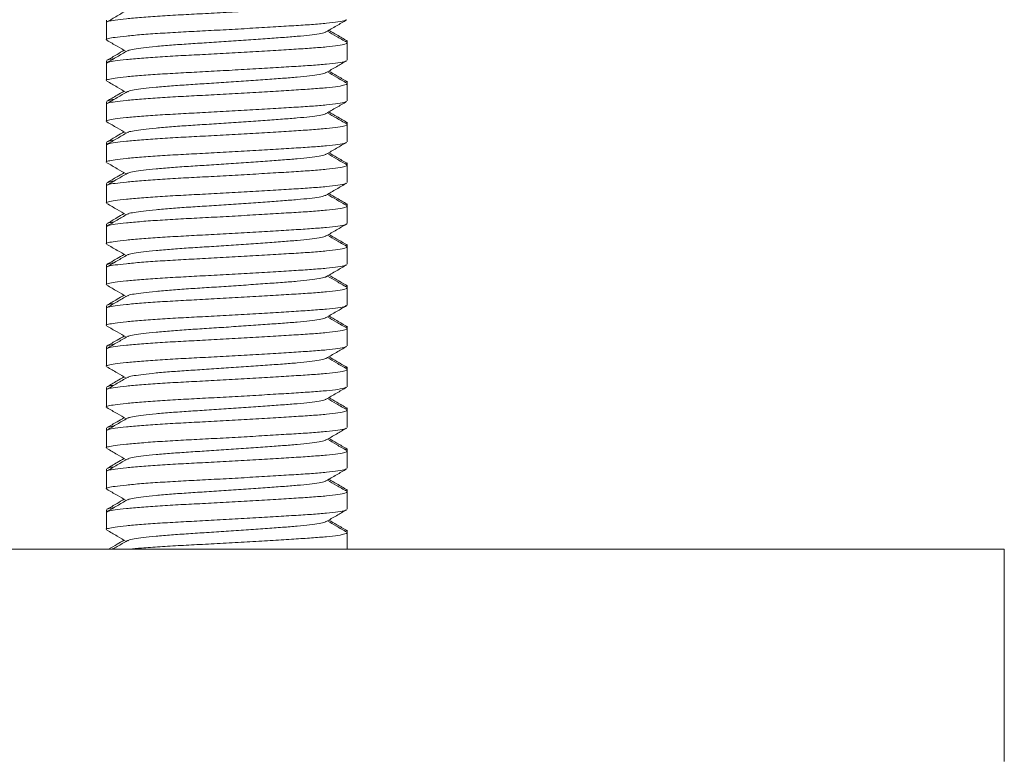
# Model space of a CAD drawing. Units: millimetres. Extents: x -235 to 531, y -487 to 723.
# Drawn here: x -48 to -24, y 62 to 80 of the extents above; entities that cross this region are included whole.
import ezdxf

# ---------------------------------------------------------------- set-up
doc = ezdxf.new("R2010")
doc.units = ezdxf.units.MM

msp = doc.modelspace()

# ---------------------------------------------------------------- linework, layer by layer
at = {"color": 7, "linetype": 'Continuous', "lineweight": 18}
for p, q in [((-45.685, 80.343), (-45.685, 80.285)), ((-45.685, 80.285), (-45.685, 79.862)), ((-39.831, 79.819), (-39.8, 79.835)), ((-39.785, 79.785), (-39.785, 79.843)), ((-39.785, 79.362), (-39.785, 79.785)), ((-45.685, 79.343), (-45.685, 79.285)), ((-45.685, 79.285), (-45.685, 78.862)), ((-39.831, 78.819), (-39.8, 78.835)), ((-39.785, 78.785), (-39.785, 78.843)), ((-39.785, 78.362), (-39.785, 78.785)), ((-45.685, 78.343), (-45.685, 78.285)), ((-45.685, 78.285), (-45.685, 77.862)), ((-39.831, 77.819), (-39.8, 77.835)), ((-39.785, 77.785), (-39.785, 77.843)), ((-39.785, 77.362), (-39.785, 77.785)), ((-45.685, 77.343), (-45.685, 77.285)), ((-45.685, 77.285), (-45.685, 76.862)), ((-39.831, 76.819), (-39.8, 76.835)), ((-39.785, 76.785), (-39.785, 76.843)), ((-39.785, 76.362), (-39.785, 76.785)), ((-45.685, 76.343), (-45.685, 76.285)), ((-45.685, 76.285), (-45.685, 75.862)), ((-39.831, 75.819), (-39.8, 75.835)), ((-39.785, 75.785), (-39.785, 75.843)), ((-39.785, 75.362), (-39.785, 75.785)), ((-45.685, 75.343), (-45.685, 75.285)), ((-45.685, 75.285), (-45.685, 74.862)), ((-39.831, 74.819), (-39.8, 74.835)), ((-39.785, 74.785), (-39.785, 74.843)), ((-39.785, 74.362), (-39.785, 74.785)), ((-45.685, 74.343), (-45.685, 74.285)), ((-45.685, 74.285), (-45.685, 73.862)), ((-39.831, 73.819), (-39.8, 73.835)), ((-39.785, 73.785), (-39.785, 73.843)), ((-39.785, 73.362), (-39.785, 73.785)), ((-45.685, 73.343), (-45.685, 73.285)), ((-45.685, 73.285), (-45.685, 72.862)), ((-39.831, 72.819), (-39.8, 72.835)), ((-39.785, 72.785), (-39.785, 72.843)), ((-39.785, 72.362), (-39.785, 72.785)), ((-45.685, 72.343), (-45.685, 72.285)), ((-45.685, 72.285), (-45.685, 71.862)), ((-39.831, 71.819), (-39.8, 71.835)), ((-39.785, 71.785), (-39.785, 71.843)), ((-39.785, 71.362), (-39.785, 71.785)), ((-45.685, 71.343), (-45.685, 71.285)), ((-45.685, 71.285), (-45.685, 70.862)), ((-39.831, 70.819), (-39.8, 70.835)), ((-39.785, 70.785), (-39.785, 70.843)), ((-39.785, 70.362), (-39.785, 70.785)), ((-45.685, 70.343), (-45.685, 70.285)), ((-45.685, 70.285), (-45.685, 69.862)), ((-39.831, 69.819), (-39.8, 69.835)), ((-39.785, 69.785), (-39.785, 69.843)), ((-39.785, 69.362), (-39.785, 69.785)), ((-45.685, 69.343), (-45.685, 69.285)), ((-45.685, 69.285), (-45.685, 68.862)), ((-39.831, 68.819), (-39.8, 68.835)), ((-39.785, 68.785), (-39.785, 68.843)), ((-39.785, 68.362), (-39.785, 68.785)), ((-45.685, 68.343), (-45.685, 68.285)), ((-45.685, 68.285), (-45.685, 67.862)), ((-39.831, 67.819), (-39.8, 67.835)), ((-39.785, 67.785), (-39.785, 67.843)), ((-39.785, 67.382), (-39.785, 67.785)), ((-63.238, 67.382), (-23.685, 67.382)), ((-45.593, 67.382), (-45.497, 67.4)), ((-23.685, 62.182), (-23.685, 67.382))]:
    msp.add_line(p, q, dxfattribs=at)
for points, knots in [([(-45.171, 80.59), (-45.255, 80.541), (-45.422, 80.444), (-45.59, 80.347), (-45.673, 80.298)], [0, 0, 0, 0, 0.499839, 1, 1, 1, 1]), ([(-45.66, 80.298), (-45.653, 80.303), (-45.633, 80.319), (-45.48, 80.343), (-45.212, 80.375), (-44.838, 80.409), (-44.384, 80.441), (-43.875, 80.472), (-43.327, 80.499), (-42.751, 80.531), (-42.163, 80.564), (-41.599, 80.597), (-41.088, 80.629), (-40.644, 80.656), (-40.275, 80.687), (-39.997, 80.72), (-39.818, 80.753), (-39.796, 80.774), (-39.785, 80.785)], [0, 0, 0, 0, 0.034553, 0.097344, 0.162216, 0.227961, 0.293266, 0.356873, 0.419081, 0.483385, 0.548982, 0.614579, 0.678883, 0.741091, 0.804698, 0.870003, 0.935748, 1, 1, 1, 1]), ([(-39.811, 80.347), (-39.818, 80.342), (-39.838, 80.325), (-39.999, 80.297), (-40.274, 80.264), (-40.644, 80.234), (-41.088, 80.206), (-41.599, 80.175), (-42.163, 80.141), (-42.751, 80.108), (-43.327, 80.077), (-43.875, 80.049), (-44.384, 80.019), (-44.838, 79.986), (-45.211, 79.953), (-45.486, 79.92), (-45.639, 79.891), (-45.703, 79.873), (-45.684, 79.862), (-45.684, 79.862)], [0, 0, 0, 0, 0.0345719, 0.1003724, 0.1657337, 0.229395, 0.2916554, 0.3560142, 0.4216676, 0.4873211, 0.5516799, 0.6139402, 0.6776016, 0.7429628, 0.8087634, 0.8736912, 0.9365353, 0.9993794, 1, 1, 1, 1]), ([(-40.299, 80.056), (-40.216, 80.104), (-40.048, 80.202), (-39.88, 80.299), (-39.797, 80.348)], [0, 0, 0, 0, 0.499812, 1, 1, 1, 1]), ([(-45.16, 79.589), (-45.155, 79.594), (-45.138, 79.608), (-45.014, 79.632), (-44.793, 79.664), (-44.481, 79.697), (-44.104, 79.73), (-43.682, 79.76), (-43.227, 79.788), (-42.748, 79.82), (-42.26, 79.853), (-41.791, 79.886), (-41.367, 79.917), (-40.998, 79.945), (-40.691, 79.976), (-40.463, 80.008), (-40.333, 80.036), (-40.316, 80.051), (-40.311, 80.056)], [0, 0, 0, 0, 0.030253, 0.095757, 0.163438, 0.232032, 0.300167, 0.366525, 0.431419, 0.498505, 0.566945, 0.635385, 0.702472, 0.767366, 0.833724, 0.901859, 0.970452, 1, 1, 1, 1]), ([(-39.798, 79.8), (-39.882, 79.848), (-40.039, 79.939), (-40.196, 80.03), (-40.27, 80.073)], [0, 0, 0, 0, 0.532161, 1, 1, 1, 1]), ([(-39.789, 79.835), (-39.872, 79.883), (-40.021, 79.969), (-40.169, 80.056), (-40.234, 80.094)], [0, 0, 0, 0, 0.559822, 1, 1, 1, 1]), ([(-45.673, 79.848), (-45.589, 79.799), (-45.431, 79.708), (-45.273, 79.616), (-45.2, 79.573)], [0, 0, 0, 0, 0.531687, 1, 1, 1, 1]), ([(-45.66, 79.298), (-45.653, 79.303), (-45.633, 79.319), (-45.48, 79.343), (-45.212, 79.375), (-44.838, 79.409), (-44.384, 79.441), (-43.875, 79.472), (-43.327, 79.499), (-42.751, 79.531), (-42.163, 79.564), (-41.599, 79.597), (-41.088, 79.629), (-40.644, 79.656), (-40.275, 79.687), (-39.997, 79.72), (-39.818, 79.753), (-39.796, 79.774), (-39.785, 79.785)], [0, 0, 0, 0, 0.034553, 0.097344, 0.162216, 0.227961, 0.293266, 0.356873, 0.419081, 0.483385, 0.548982, 0.614579, 0.678883, 0.741091, 0.804698, 0.870003, 0.935748, 1, 1, 1, 1]), ([(-45.251, 79.603), (-45.308, 79.57), (-45.448, 79.488), (-45.589, 79.406), (-45.673, 79.358)], [0, 0, 0, 0, 0.4053211, 1, 1, 1, 1]), ([(-45.171, 79.59), (-45.255, 79.541), (-45.422, 79.444), (-45.59, 79.347), (-45.673, 79.298)], [0, 0, 0, 0, 0.499839, 1, 1, 1, 1]), ([(-45.658, 79.358), (-45.653, 79.364), (-45.638, 79.378), (-45.549, 79.392), (-45.497, 79.4)], [0, 0, 0, 0, 0.4117254, 1, 1, 1, 1]), ([(-39.811, 79.347), (-39.818, 79.342), (-39.838, 79.325), (-39.999, 79.297), (-40.274, 79.264), (-40.644, 79.234), (-41.088, 79.206), (-41.599, 79.175), (-42.163, 79.141), (-42.751, 79.108), (-43.327, 79.077), (-43.875, 79.049), (-44.384, 79.019), (-44.838, 78.986), (-45.211, 78.953), (-45.486, 78.92), (-45.639, 78.891), (-45.703, 78.873), (-45.684, 78.862), (-45.684, 78.862)], [0, 0, 0, 0, 0.0345719, 0.1003724, 0.1657337, 0.229395, 0.2916554, 0.3560142, 0.4216676, 0.4873211, 0.5516799, 0.6139402, 0.6776016, 0.7429628, 0.8087634, 0.8736912, 0.9365353, 0.9993794, 1, 1, 1, 1]), ([(-40.299, 79.056), (-40.216, 79.104), (-40.048, 79.202), (-39.88, 79.299), (-39.797, 79.348)], [0, 0, 0, 0, 0.499812, 1, 1, 1, 1]), ([(-45.16, 78.589), (-45.155, 78.594), (-45.138, 78.608), (-45.014, 78.632), (-44.793, 78.664), (-44.481, 78.697), (-44.104, 78.73), (-43.682, 78.76), (-43.227, 78.788), (-42.748, 78.82), (-42.26, 78.853), (-41.791, 78.886), (-41.367, 78.917), (-40.998, 78.945), (-40.691, 78.976), (-40.463, 79.008), (-40.333, 79.036), (-40.316, 79.051), (-40.311, 79.056)], [0, 0, 0, 0, 0.030253, 0.095757, 0.163438, 0.232032, 0.300167, 0.366525, 0.431419, 0.498505, 0.566945, 0.635385, 0.702472, 0.767366, 0.833724, 0.901859, 0.970452, 1, 1, 1, 1]), ([(-39.798, 78.8), (-39.882, 78.848), (-40.039, 78.939), (-40.196, 79.03), (-40.27, 79.073)], [0, 0, 0, 0, 0.532161, 1, 1, 1, 1]), ([(-39.789, 78.835), (-39.872, 78.883), (-40.021, 78.969), (-40.169, 79.056), (-40.234, 79.094)], [0, 0, 0, 0, 0.559822, 1, 1, 1, 1]), ([(-45.673, 78.848), (-45.589, 78.799), (-45.431, 78.708), (-45.273, 78.616), (-45.2, 78.573)], [0, 0, 0, 0, 0.531687, 1, 1, 1, 1]), ([(-45.66, 78.298), (-45.653, 78.303), (-45.633, 78.319), (-45.48, 78.343), (-45.212, 78.375), (-44.838, 78.409), (-44.384, 78.441), (-43.875, 78.472), (-43.327, 78.499), (-42.751, 78.531), (-42.163, 78.564), (-41.599, 78.597), (-41.088, 78.629), (-40.644, 78.656), (-40.275, 78.687), (-39.997, 78.72), (-39.818, 78.753), (-39.796, 78.774), (-39.785, 78.785)], [0, 0, 0, 0, 0.034553, 0.097344, 0.162216, 0.227961, 0.293266, 0.356873, 0.419081, 0.483385, 0.548982, 0.614579, 0.678883, 0.741091, 0.804698, 0.870003, 0.935748, 1, 1, 1, 1]), ([(-45.251, 78.603), (-45.308, 78.57), (-45.448, 78.488), (-45.589, 78.406), (-45.673, 78.358)], [0, 0, 0, 0, 0.405321, 1, 1, 1, 1]), ([(-45.171, 78.59), (-45.255, 78.541), (-45.422, 78.444), (-45.59, 78.347), (-45.673, 78.298)], [0, 0, 0, 0, 0.499839, 1, 1, 1, 1]), ([(-39.811, 78.347), (-39.818, 78.342), (-39.838, 78.325), (-39.999, 78.297), (-40.274, 78.264), (-40.644, 78.234), (-41.088, 78.206), (-41.599, 78.175), (-42.163, 78.141), (-42.751, 78.108), (-43.327, 78.077), (-43.875, 78.049), (-44.384, 78.019), (-44.838, 77.986), (-45.211, 77.953), (-45.486, 77.92), (-45.639, 77.891), (-45.703, 77.873), (-45.684, 77.862), (-45.684, 77.862)], [0, 0, 0, 0, 0.034572, 0.100372, 0.165734, 0.229395, 0.291655, 0.356014, 0.421668, 0.487321, 0.55168, 0.61394, 0.677602, 0.742963, 0.808763, 0.873691, 0.936535, 0.999379, 1, 1, 1, 1]), ([(-45.658, 78.358), (-45.653, 78.364), (-45.638, 78.378), (-45.549, 78.392), (-45.497, 78.4)], [0, 0, 0, 0, 0.411725, 1, 1, 1, 1]), ([(-40.299, 78.056), (-40.216, 78.104), (-40.048, 78.202), (-39.88, 78.299), (-39.797, 78.348)], [0, 0, 0, 0, 0.499812, 1, 1, 1, 1]), ([(-45.16, 77.589), (-45.155, 77.594), (-45.138, 77.608), (-45.014, 77.632), (-44.793, 77.664), (-44.481, 77.697), (-44.104, 77.73), (-43.682, 77.76), (-43.227, 77.788), (-42.748, 77.82), (-42.26, 77.853), (-41.791, 77.886), (-41.367, 77.917), (-40.998, 77.945), (-40.691, 77.976), (-40.463, 78.008), (-40.333, 78.036), (-40.316, 78.051), (-40.311, 78.056)], [0, 0, 0, 0, 0.030253, 0.095757, 0.163438, 0.232032, 0.300167, 0.366525, 0.431419, 0.498505, 0.566945, 0.635385, 0.702472, 0.767366, 0.833724, 0.901859, 0.970452, 1, 1, 1, 1]), ([(-39.798, 77.8), (-39.882, 77.848), (-40.039, 77.939), (-40.196, 78.03), (-40.27, 78.073)], [0, 0, 0, 0, 0.532161, 1, 1, 1, 1]), ([(-39.789, 77.835), (-39.872, 77.883), (-40.021, 77.969), (-40.169, 78.056), (-40.234, 78.094)], [0, 0, 0, 0, 0.559822, 1, 1, 1, 1]), ([(-45.673, 77.848), (-45.589, 77.799), (-45.431, 77.708), (-45.273, 77.616), (-45.2, 77.573)], [0, 0, 0, 0, 0.531687, 1, 1, 1, 1]), ([(-45.66, 77.298), (-45.653, 77.303), (-45.633, 77.319), (-45.48, 77.343), (-45.212, 77.375), (-44.838, 77.409), (-44.384, 77.441), (-43.875, 77.472), (-43.327, 77.499), (-42.751, 77.531), (-42.163, 77.564), (-41.599, 77.597), (-41.088, 77.629), (-40.644, 77.656), (-40.275, 77.687), (-39.997, 77.72), (-39.818, 77.753), (-39.796, 77.774), (-39.785, 77.785)], [0, 0, 0, 0, 0.034553, 0.097344, 0.162216, 0.227961, 0.293266, 0.356873, 0.419081, 0.483385, 0.548982, 0.614579, 0.678883, 0.741091, 0.804698, 0.870003, 0.935748, 1, 1, 1, 1]), ([(-45.251, 77.603), (-45.308, 77.57), (-45.448, 77.488), (-45.589, 77.406), (-45.673, 77.358)], [0, 0, 0, 0, 0.4053211, 1, 1, 1, 1]), ([(-45.171, 77.59), (-45.255, 77.541), (-45.422, 77.444), (-45.59, 77.347), (-45.673, 77.298)], [0, 0, 0, 0, 0.499839, 1, 1, 1, 1]), ([(-39.811, 77.347), (-39.818, 77.342), (-39.838, 77.325), (-39.999, 77.297), (-40.274, 77.264), (-40.644, 77.234), (-41.088, 77.206), (-41.599, 77.175), (-42.163, 77.141), (-42.751, 77.108), (-43.327, 77.077), (-43.875, 77.049), (-44.384, 77.019), (-44.838, 76.986), (-45.211, 76.953), (-45.486, 76.92), (-45.639, 76.891), (-45.703, 76.873), (-45.684, 76.862), (-45.684, 76.862)], [0, 0, 0, 0, 0.034572, 0.100372, 0.165734, 0.229395, 0.291655, 0.356014, 0.421668, 0.487321, 0.55168, 0.61394, 0.677602, 0.742963, 0.808763, 0.873691, 0.936535, 0.999379, 1, 1, 1, 1]), ([(-45.658, 77.358), (-45.653, 77.364), (-45.638, 77.378), (-45.549, 77.392), (-45.497, 77.4)], [0, 0, 0, 0, 0.411725, 1, 1, 1, 1]), ([(-40.299, 77.056), (-40.216, 77.104), (-40.048, 77.202), (-39.88, 77.299), (-39.797, 77.348)], [0, 0, 0, 0, 0.499812, 1, 1, 1, 1]), ([(-45.16, 76.589), (-45.155, 76.594), (-45.138, 76.608), (-45.014, 76.632), (-44.793, 76.664), (-44.481, 76.697), (-44.104, 76.73), (-43.682, 76.76), (-43.227, 76.788), (-42.748, 76.82), (-42.26, 76.853), (-41.791, 76.886), (-41.367, 76.917), (-40.998, 76.945), (-40.691, 76.976), (-40.463, 77.008), (-40.333, 77.036), (-40.316, 77.051), (-40.311, 77.056)], [0, 0, 0, 0, 0.0302529, 0.0957568, 0.1634383, 0.2320321, 0.3001667, 0.3665246, 0.4314186, 0.4985053, 0.5669453, 0.6353854, 0.7024721, 0.7673661, 0.833724, 0.9018586, 0.9704524, 1, 1, 1, 1]), ([(-39.798, 76.8), (-39.882, 76.848), (-40.039, 76.939), (-40.196, 77.03), (-40.27, 77.073)], [0, 0, 0, 0, 0.532161, 1, 1, 1, 1]), ([(-39.789, 76.835), (-39.872, 76.883), (-40.021, 76.969), (-40.169, 77.056), (-40.234, 77.094)], [0, 0, 0, 0, 0.559822, 1, 1, 1, 1]), ([(-45.673, 76.848), (-45.589, 76.799), (-45.431, 76.708), (-45.273, 76.616), (-45.2, 76.573)], [0, 0, 0, 0, 0.531687, 1, 1, 1, 1]), ([(-45.66, 76.298), (-45.653, 76.303), (-45.633, 76.319), (-45.48, 76.343), (-45.212, 76.375), (-44.838, 76.409), (-44.384, 76.441), (-43.875, 76.472), (-43.327, 76.499), (-42.751, 76.531), (-42.163, 76.564), (-41.599, 76.597), (-41.088, 76.629), (-40.644, 76.656), (-40.275, 76.687), (-39.997, 76.72), (-39.818, 76.753), (-39.796, 76.774), (-39.785, 76.785)], [0, 0, 0, 0, 0.034553, 0.097344, 0.162216, 0.227961, 0.293266, 0.356873, 0.419081, 0.483385, 0.548982, 0.614579, 0.678883, 0.741091, 0.804698, 0.870003, 0.935748, 1, 1, 1, 1]), ([(-45.251, 76.603), (-45.308, 76.57), (-45.448, 76.488), (-45.589, 76.406), (-45.673, 76.358)], [0, 0, 0, 0, 0.4053211, 1, 1, 1, 1]), ([(-45.171, 76.59), (-45.255, 76.541), (-45.422, 76.444), (-45.59, 76.347), (-45.673, 76.298)], [0, 0, 0, 0, 0.499839, 1, 1, 1, 1]), ([(-39.811, 76.347), (-39.818, 76.342), (-39.838, 76.325), (-39.999, 76.297), (-40.274, 76.264), (-40.644, 76.234), (-41.088, 76.206), (-41.599, 76.175), (-42.163, 76.141), (-42.751, 76.108), (-43.327, 76.077), (-43.875, 76.049), (-44.384, 76.019), (-44.838, 75.986), (-45.211, 75.953), (-45.486, 75.92), (-45.639, 75.891), (-45.703, 75.873), (-45.684, 75.862), (-45.684, 75.862)], [0, 0, 0, 0, 0.034572, 0.100372, 0.165734, 0.229395, 0.291655, 0.356014, 0.421668, 0.487321, 0.55168, 0.61394, 0.677602, 0.742963, 0.808763, 0.873691, 0.936535, 0.999379, 1, 1, 1, 1]), ([(-45.658, 76.358), (-45.653, 76.364), (-45.638, 76.378), (-45.549, 76.392), (-45.497, 76.4)], [0, 0, 0, 0, 0.411725, 1, 1, 1, 1]), ([(-40.299, 76.056), (-40.216, 76.104), (-40.048, 76.202), (-39.88, 76.299), (-39.797, 76.348)], [0, 0, 0, 0, 0.499812, 1, 1, 1, 1]), ([(-45.16, 75.589), (-45.155, 75.594), (-45.138, 75.608), (-45.014, 75.632), (-44.793, 75.664), (-44.481, 75.697), (-44.104, 75.73), (-43.682, 75.76), (-43.227, 75.788), (-42.748, 75.82), (-42.26, 75.853), (-41.791, 75.886), (-41.367, 75.917), (-40.998, 75.945), (-40.691, 75.976), (-40.463, 76.008), (-40.333, 76.036), (-40.316, 76.051), (-40.311, 76.056)], [0, 0, 0, 0, 0.030253, 0.095757, 0.163438, 0.232032, 0.300167, 0.366525, 0.431419, 0.498505, 0.566945, 0.635385, 0.702472, 0.767366, 0.833724, 0.901859, 0.970452, 1, 1, 1, 1]), ([(-39.798, 75.8), (-39.882, 75.848), (-40.039, 75.939), (-40.196, 76.03), (-40.27, 76.073)], [0, 0, 0, 0, 0.532161, 1, 1, 1, 1]), ([(-39.789, 75.835), (-39.872, 75.883), (-40.021, 75.969), (-40.169, 76.056), (-40.234, 76.094)], [0, 0, 0, 0, 0.559822, 1, 1, 1, 1]), ([(-45.673, 75.848), (-45.589, 75.799), (-45.431, 75.708), (-45.273, 75.616), (-45.2, 75.573)], [0, 0, 0, 0, 0.5316875, 1, 1, 1, 1]), ([(-45.66, 75.298), (-45.653, 75.303), (-45.633, 75.319), (-45.48, 75.343), (-45.212, 75.375), (-44.838, 75.409), (-44.384, 75.441), (-43.875, 75.472), (-43.327, 75.499), (-42.751, 75.531), (-42.163, 75.564), (-41.599, 75.597), (-41.088, 75.629), (-40.644, 75.656), (-40.275, 75.687), (-39.997, 75.72), (-39.818, 75.753), (-39.796, 75.774), (-39.785, 75.785)], [0, 0, 0, 0, 0.034553, 0.097344, 0.162216, 0.227961, 0.293266, 0.356873, 0.419081, 0.483385, 0.548982, 0.614579, 0.678883, 0.741091, 0.804698, 0.870003, 0.935748, 1, 1, 1, 1]), ([(-45.251, 75.603), (-45.308, 75.57), (-45.448, 75.488), (-45.589, 75.406), (-45.673, 75.358)], [0, 0, 0, 0, 0.4053211, 1, 1, 1, 1]), ([(-45.171, 75.59), (-45.255, 75.541), (-45.422, 75.444), (-45.59, 75.347), (-45.673, 75.298)], [0, 0, 0, 0, 0.499839, 1, 1, 1, 1]), ([(-39.811, 75.347), (-39.818, 75.342), (-39.838, 75.325), (-39.999, 75.297), (-40.274, 75.264), (-40.644, 75.234), (-41.088, 75.206), (-41.599, 75.175), (-42.163, 75.141), (-42.751, 75.108), (-43.327, 75.077), (-43.875, 75.049), (-44.384, 75.019), (-44.838, 74.986), (-45.211, 74.953), (-45.486, 74.92), (-45.639, 74.891), (-45.703, 74.873), (-45.684, 74.862), (-45.684, 74.862)], [0, 0, 0, 0, 0.0345719, 0.1003724, 0.1657337, 0.229395, 0.2916554, 0.3560142, 0.4216676, 0.4873211, 0.5516799, 0.6139402, 0.6776016, 0.7429628, 0.8087634, 0.8736912, 0.9365353, 0.9993794, 1, 1, 1, 1]), ([(-45.658, 75.358), (-45.653, 75.364), (-45.638, 75.378), (-45.549, 75.392), (-45.497, 75.4)], [0, 0, 0, 0, 0.411725, 1, 1, 1, 1]), ([(-40.299, 75.056), (-40.216, 75.104), (-40.048, 75.202), (-39.88, 75.299), (-39.797, 75.348)], [0, 0, 0, 0, 0.499812, 1, 1, 1, 1]), ([(-45.16, 74.589), (-45.155, 74.594), (-45.138, 74.608), (-45.014, 74.632), (-44.793, 74.664), (-44.481, 74.697), (-44.104, 74.73), (-43.682, 74.76), (-43.227, 74.788), (-42.748, 74.82), (-42.26, 74.853), (-41.791, 74.886), (-41.367, 74.917), (-40.998, 74.945), (-40.691, 74.976), (-40.463, 75.008), (-40.333, 75.036), (-40.316, 75.051), (-40.311, 75.056)], [0, 0, 0, 0, 0.030253, 0.095757, 0.163438, 0.232032, 0.300167, 0.366525, 0.431419, 0.498505, 0.566945, 0.635385, 0.702472, 0.767366, 0.833724, 0.901859, 0.970452, 1, 1, 1, 1]), ([(-39.798, 74.8), (-39.882, 74.848), (-40.039, 74.939), (-40.196, 75.03), (-40.27, 75.073)], [0, 0, 0, 0, 0.532161, 1, 1, 1, 1]), ([(-39.789, 74.835), (-39.872, 74.883), (-40.021, 74.969), (-40.169, 75.056), (-40.234, 75.094)], [0, 0, 0, 0, 0.559822, 1, 1, 1, 1]), ([(-45.673, 74.848), (-45.589, 74.799), (-45.431, 74.708), (-45.273, 74.616), (-45.2, 74.573)], [0, 0, 0, 0, 0.5316875, 1, 1, 1, 1]), ([(-45.251, 74.603), (-45.308, 74.57), (-45.448, 74.488), (-45.589, 74.406), (-45.673, 74.358)], [0, 0, 0, 0, 0.4053211, 1, 1, 1, 1]), ([(-45.171, 74.59), (-45.255, 74.541), (-45.422, 74.444), (-45.59, 74.347), (-45.673, 74.298)], [0, 0, 0, 0, 0.499839, 1, 1, 1, 1]), ([(-45.66, 74.298), (-45.653, 74.303), (-45.633, 74.319), (-45.48, 74.343), (-45.212, 74.375), (-44.838, 74.409), (-44.384, 74.441), (-43.875, 74.472), (-43.327, 74.499), (-42.751, 74.531), (-42.163, 74.564), (-41.599, 74.597), (-41.088, 74.629), (-40.644, 74.656), (-40.275, 74.687), (-39.997, 74.72), (-39.818, 74.753), (-39.796, 74.774), (-39.785, 74.785)], [0, 0, 0, 0, 0.034553, 0.097344, 0.162216, 0.227961, 0.293266, 0.356873, 0.419081, 0.483385, 0.548982, 0.614579, 0.678883, 0.741091, 0.804698, 0.870003, 0.935748, 1, 1, 1, 1]), ([(-39.811, 74.347), (-39.818, 74.342), (-39.838, 74.325), (-39.999, 74.297), (-40.274, 74.264), (-40.644, 74.234), (-41.088, 74.206), (-41.599, 74.175), (-42.163, 74.141), (-42.751, 74.108), (-43.327, 74.077), (-43.875, 74.049), (-44.384, 74.019), (-44.838, 73.986), (-45.211, 73.953), (-45.486, 73.92), (-45.639, 73.891), (-45.703, 73.873), (-45.684, 73.862), (-45.684, 73.862)], [0, 0, 0, 0, 0.0345719, 0.1003724, 0.1657337, 0.229395, 0.2916554, 0.3560142, 0.4216676, 0.4873211, 0.5516799, 0.6139402, 0.6776016, 0.7429628, 0.8087634, 0.8736912, 0.9365353, 0.9993794, 1, 1, 1, 1]), ([(-45.658, 74.358), (-45.653, 74.364), (-45.638, 74.378), (-45.549, 74.392), (-45.497, 74.4)], [0, 0, 0, 0, 0.411725, 1, 1, 1, 1]), ([(-40.299, 74.056), (-40.216, 74.104), (-40.048, 74.202), (-39.88, 74.299), (-39.797, 74.348)], [0, 0, 0, 0, 0.499812, 1, 1, 1, 1]), ([(-39.798, 73.8), (-39.882, 73.848), (-40.039, 73.939), (-40.196, 74.03), (-40.27, 74.073)], [0, 0, 0, 0, 0.532161, 1, 1, 1, 1]), ([(-39.789, 73.835), (-39.872, 73.883), (-40.021, 73.969), (-40.169, 74.056), (-40.234, 74.094)], [0, 0, 0, 0, 0.559822, 1, 1, 1, 1]), ([(-45.673, 73.848), (-45.589, 73.799), (-45.431, 73.708), (-45.273, 73.616), (-45.2, 73.573)], [0, 0, 0, 0, 0.5316875, 1, 1, 1, 1]), ([(-45.16, 73.589), (-45.155, 73.594), (-45.138, 73.608), (-45.014, 73.632), (-44.793, 73.664), (-44.481, 73.697), (-44.104, 73.73), (-43.682, 73.76), (-43.227, 73.788), (-42.748, 73.82), (-42.26, 73.853), (-41.791, 73.886), (-41.367, 73.917), (-40.998, 73.945), (-40.691, 73.976), (-40.463, 74.008), (-40.333, 74.036), (-40.316, 74.051), (-40.311, 74.056)], [0, 0, 0, 0, 0.030253, 0.095757, 0.163438, 0.232032, 0.300167, 0.366525, 0.431419, 0.498505, 0.566945, 0.635385, 0.702472, 0.767366, 0.833724, 0.901859, 0.970452, 1, 1, 1, 1]), ([(-45.251, 73.603), (-45.308, 73.57), (-45.448, 73.488), (-45.589, 73.406), (-45.673, 73.358)], [0, 0, 0, 0, 0.4053211, 1, 1, 1, 1]), ([(-45.171, 73.59), (-45.255, 73.541), (-45.422, 73.444), (-45.59, 73.347), (-45.673, 73.298)], [0, 0, 0, 0, 0.499839, 1, 1, 1, 1]), ([(-45.66, 73.298), (-45.653, 73.303), (-45.633, 73.319), (-45.48, 73.343), (-45.212, 73.375), (-44.838, 73.409), (-44.384, 73.441), (-43.875, 73.472), (-43.327, 73.499), (-42.751, 73.531), (-42.163, 73.564), (-41.599, 73.597), (-41.088, 73.629), (-40.644, 73.656), (-40.275, 73.687), (-39.997, 73.72), (-39.818, 73.753), (-39.796, 73.774), (-39.785, 73.785)], [0, 0, 0, 0, 0.034553, 0.097344, 0.162216, 0.227961, 0.293266, 0.356873, 0.419081, 0.483385, 0.548982, 0.614579, 0.678883, 0.741091, 0.804698, 0.870003, 0.935748, 1, 1, 1, 1]), ([(-39.811, 73.347), (-39.818, 73.342), (-39.838, 73.325), (-39.999, 73.297), (-40.274, 73.264), (-40.644, 73.234), (-41.088, 73.206), (-41.599, 73.175), (-42.163, 73.141), (-42.751, 73.108), (-43.327, 73.077), (-43.875, 73.049), (-44.384, 73.019), (-44.838, 72.986), (-45.211, 72.953), (-45.486, 72.92), (-45.639, 72.891), (-45.703, 72.873), (-45.684, 72.862), (-45.684, 72.862)], [0, 0, 0, 0, 0.034572, 0.100372, 0.165734, 0.229395, 0.291655, 0.356014, 0.421668, 0.487321, 0.55168, 0.61394, 0.677602, 0.742963, 0.808763, 0.873691, 0.936535, 0.999379, 1, 1, 1, 1]), ([(-45.658, 73.358), (-45.653, 73.364), (-45.638, 73.378), (-45.549, 73.392), (-45.497, 73.4)], [0, 0, 0, 0, 0.411725, 1, 1, 1, 1]), ([(-40.299, 73.056), (-40.216, 73.104), (-40.048, 73.202), (-39.88, 73.299), (-39.797, 73.348)], [0, 0, 0, 0, 0.499812, 1, 1, 1, 1]), ([(-45.16, 72.589), (-45.155, 72.594), (-45.138, 72.608), (-45.014, 72.632), (-44.793, 72.664), (-44.481, 72.697), (-44.104, 72.73), (-43.682, 72.76), (-43.227, 72.788), (-42.748, 72.82), (-42.26, 72.853), (-41.791, 72.886), (-41.367, 72.917), (-40.998, 72.945), (-40.691, 72.976), (-40.463, 73.008), (-40.333, 73.036), (-40.316, 73.051), (-40.311, 73.056)], [0, 0, 0, 0, 0.030253, 0.095757, 0.163438, 0.232032, 0.300167, 0.366525, 0.431419, 0.498505, 0.566945, 0.635385, 0.702472, 0.767366, 0.833724, 0.901859, 0.970452, 1, 1, 1, 1]), ([(-39.798, 72.8), (-39.882, 72.848), (-40.039, 72.939), (-40.196, 73.03), (-40.27, 73.073)], [0, 0, 0, 0, 0.532161, 1, 1, 1, 1]), ([(-39.789, 72.835), (-39.872, 72.883), (-40.021, 72.969), (-40.169, 73.056), (-40.234, 73.094)], [0, 0, 0, 0, 0.559822, 1, 1, 1, 1]), ([(-45.673, 72.848), (-45.589, 72.799), (-45.431, 72.708), (-45.273, 72.616), (-45.2, 72.573)], [0, 0, 0, 0, 0.531687, 1, 1, 1, 1]), ([(-45.66, 72.298), (-45.653, 72.303), (-45.633, 72.319), (-45.48, 72.343), (-45.212, 72.375), (-44.838, 72.409), (-44.384, 72.441), (-43.875, 72.472), (-43.327, 72.499), (-42.751, 72.531), (-42.163, 72.564), (-41.599, 72.597), (-41.088, 72.629), (-40.644, 72.656), (-40.275, 72.687), (-39.997, 72.72), (-39.818, 72.753), (-39.796, 72.774), (-39.785, 72.785)], [0, 0, 0, 0, 0.034553, 0.097344, 0.162216, 0.227961, 0.293266, 0.356873, 0.419081, 0.483385, 0.548982, 0.614579, 0.678883, 0.741091, 0.804698, 0.870003, 0.935748, 1, 1, 1, 1]), ([(-45.251, 72.603), (-45.308, 72.57), (-45.448, 72.488), (-45.589, 72.406), (-45.673, 72.358)], [0, 0, 0, 0, 0.4053211, 1, 1, 1, 1]), ([(-45.171, 72.59), (-45.255, 72.541), (-45.422, 72.444), (-45.59, 72.347), (-45.673, 72.298)], [0, 0, 0, 0, 0.499839, 1, 1, 1, 1]), ([(-45.658, 72.358), (-45.653, 72.364), (-45.638, 72.378), (-45.549, 72.392), (-45.497, 72.4)], [0, 0, 0, 0, 0.411725, 1, 1, 1, 1]), ([(-39.811, 72.347), (-39.818, 72.342), (-39.838, 72.325), (-39.999, 72.297), (-40.274, 72.264), (-40.644, 72.234), (-41.088, 72.206), (-41.599, 72.175), (-42.163, 72.141), (-42.751, 72.108), (-43.327, 72.077), (-43.875, 72.049), (-44.384, 72.019), (-44.838, 71.986), (-45.211, 71.953), (-45.486, 71.92), (-45.639, 71.891), (-45.703, 71.873), (-45.684, 71.862), (-45.684, 71.862)], [0, 0, 0, 0, 0.034572, 0.100372, 0.165734, 0.229395, 0.291655, 0.356014, 0.421668, 0.487321, 0.55168, 0.61394, 0.677602, 0.742963, 0.808763, 0.873691, 0.936535, 0.999379, 1, 1, 1, 1]), ([(-40.299, 72.056), (-40.216, 72.104), (-40.048, 72.202), (-39.88, 72.299), (-39.797, 72.348)], [0, 0, 0, 0, 0.499812, 1, 1, 1, 1]), ([(-45.16, 71.589), (-45.155, 71.594), (-45.138, 71.608), (-45.014, 71.632), (-44.793, 71.664), (-44.481, 71.697), (-44.104, 71.73), (-43.682, 71.76), (-43.227, 71.788), (-42.748, 71.82), (-42.26, 71.853), (-41.791, 71.886), (-41.367, 71.917), (-40.998, 71.945), (-40.691, 71.976), (-40.463, 72.008), (-40.333, 72.036), (-40.316, 72.051), (-40.311, 72.056)], [0, 0, 0, 0, 0.0302529, 0.0957568, 0.1634383, 0.2320321, 0.3001667, 0.3665246, 0.4314186, 0.4985053, 0.5669453, 0.6353854, 0.7024721, 0.7673661, 0.833724, 0.9018586, 0.9704524, 1, 1, 1, 1]), ([(-39.798, 71.8), (-39.882, 71.848), (-40.039, 71.939), (-40.196, 72.03), (-40.27, 72.073)], [0, 0, 0, 0, 0.532161, 1, 1, 1, 1]), ([(-39.789, 71.835), (-39.872, 71.883), (-40.021, 71.969), (-40.169, 72.056), (-40.234, 72.094)], [0, 0, 0, 0, 0.559822, 1, 1, 1, 1]), ([(-45.673, 71.848), (-45.589, 71.799), (-45.431, 71.708), (-45.273, 71.616), (-45.2, 71.573)], [0, 0, 0, 0, 0.531687, 1, 1, 1, 1]), ([(-45.66, 71.298), (-45.653, 71.303), (-45.633, 71.319), (-45.48, 71.343), (-45.212, 71.375), (-44.838, 71.409), (-44.384, 71.441), (-43.875, 71.472), (-43.327, 71.499), (-42.751, 71.531), (-42.163, 71.564), (-41.599, 71.597), (-41.088, 71.629), (-40.644, 71.656), (-40.275, 71.687), (-39.997, 71.72), (-39.818, 71.753), (-39.796, 71.774), (-39.785, 71.785)], [0, 0, 0, 0, 0.034553, 0.097344, 0.162216, 0.227961, 0.293266, 0.356873, 0.419081, 0.483385, 0.548982, 0.614579, 0.678883, 0.741091, 0.804698, 0.870003, 0.935748, 1, 1, 1, 1]), ([(-45.251, 71.603), (-45.308, 71.57), (-45.448, 71.488), (-45.589, 71.406), (-45.673, 71.358)], [0, 0, 0, 0, 0.4053211, 1, 1, 1, 1]), ([(-45.171, 71.59), (-45.255, 71.541), (-45.422, 71.444), (-45.59, 71.347), (-45.673, 71.298)], [0, 0, 0, 0, 0.499839, 1, 1, 1, 1]), ([(-39.811, 71.347), (-39.818, 71.342), (-39.838, 71.325), (-39.999, 71.297), (-40.274, 71.264), (-40.644, 71.234), (-41.088, 71.206), (-41.599, 71.175), (-42.163, 71.141), (-42.751, 71.108), (-43.327, 71.077), (-43.875, 71.049), (-44.384, 71.019), (-44.838, 70.986), (-45.211, 70.953), (-45.486, 70.92), (-45.639, 70.891), (-45.703, 70.873), (-45.684, 70.862), (-45.684, 70.862)], [0, 0, 0, 0, 0.0345719, 0.1003724, 0.1657337, 0.229395, 0.2916554, 0.3560142, 0.4216676, 0.4873211, 0.5516799, 0.6139402, 0.6776016, 0.7429628, 0.8087634, 0.8736912, 0.9365353, 0.9993794, 1, 1, 1, 1]), ([(-45.658, 71.358), (-45.653, 71.364), (-45.638, 71.378), (-45.549, 71.392), (-45.497, 71.4)], [0, 0, 0, 0, 0.411725, 1, 1, 1, 1]), ([(-40.299, 71.056), (-40.216, 71.104), (-40.048, 71.202), (-39.88, 71.299), (-39.797, 71.348)], [0, 0, 0, 0, 0.499812, 1, 1, 1, 1]), ([(-45.16, 70.589), (-45.155, 70.594), (-45.138, 70.608), (-45.014, 70.632), (-44.793, 70.664), (-44.481, 70.697), (-44.104, 70.73), (-43.682, 70.76), (-43.227, 70.788), (-42.748, 70.82), (-42.26, 70.853), (-41.791, 70.886), (-41.367, 70.917), (-40.998, 70.945), (-40.691, 70.976), (-40.463, 71.008), (-40.333, 71.036), (-40.316, 71.051), (-40.311, 71.056)], [0, 0, 0, 0, 0.030253, 0.095757, 0.163438, 0.232032, 0.300167, 0.366525, 0.431419, 0.498505, 0.566945, 0.635385, 0.702472, 0.767366, 0.833724, 0.901859, 0.970452, 1, 1, 1, 1]), ([(-39.798, 70.8), (-39.882, 70.848), (-40.039, 70.939), (-40.196, 71.03), (-40.27, 71.073)], [0, 0, 0, 0, 0.532161, 1, 1, 1, 1]), ([(-39.789, 70.835), (-39.872, 70.883), (-40.021, 70.969), (-40.169, 71.056), (-40.234, 71.094)], [0, 0, 0, 0, 0.559822, 1, 1, 1, 1]), ([(-45.673, 70.848), (-45.589, 70.799), (-45.431, 70.708), (-45.273, 70.616), (-45.2, 70.573)], [0, 0, 0, 0, 0.531687, 1, 1, 1, 1]), ([(-45.66, 70.298), (-45.653, 70.303), (-45.633, 70.319), (-45.48, 70.343), (-45.212, 70.375), (-44.838, 70.409), (-44.384, 70.441), (-43.875, 70.472), (-43.327, 70.499), (-42.751, 70.531), (-42.163, 70.564), (-41.599, 70.597), (-41.088, 70.629), (-40.644, 70.656), (-40.275, 70.687), (-39.997, 70.72), (-39.818, 70.753), (-39.796, 70.774), (-39.785, 70.785)], [0, 0, 0, 0, 0.034553, 0.097344, 0.162216, 0.227961, 0.293266, 0.356873, 0.419081, 0.483385, 0.548982, 0.614579, 0.678883, 0.741091, 0.804698, 0.870003, 0.935748, 1, 1, 1, 1]), ([(-45.251, 70.603), (-45.308, 70.57), (-45.448, 70.488), (-45.589, 70.406), (-45.673, 70.358)], [0, 0, 0, 0, 0.405321, 1, 1, 1, 1]), ([(-45.171, 70.59), (-45.255, 70.541), (-45.422, 70.444), (-45.59, 70.347), (-45.673, 70.298)], [0, 0, 0, 0, 0.499839, 1, 1, 1, 1]), ([(-39.811, 70.347), (-39.818, 70.342), (-39.838, 70.325), (-39.999, 70.297), (-40.274, 70.264), (-40.644, 70.234), (-41.088, 70.206), (-41.599, 70.175), (-42.163, 70.141), (-42.751, 70.108), (-43.327, 70.077), (-43.875, 70.049), (-44.384, 70.019), (-44.838, 69.986), (-45.211, 69.953), (-45.486, 69.92), (-45.639, 69.891), (-45.703, 69.873), (-45.684, 69.862), (-45.684, 69.862)], [0, 0, 0, 0, 0.0345719, 0.1003724, 0.1657337, 0.229395, 0.2916554, 0.3560142, 0.4216676, 0.4873211, 0.5516799, 0.6139402, 0.6776016, 0.7429628, 0.8087634, 0.8736912, 0.9365353, 0.9993794, 1, 1, 1, 1]), ([(-45.658, 70.358), (-45.653, 70.364), (-45.638, 70.378), (-45.549, 70.392), (-45.497, 70.4)], [0, 0, 0, 0, 0.4117254, 1, 1, 1, 1]), ([(-40.299, 70.056), (-40.216, 70.104), (-40.048, 70.202), (-39.88, 70.299), (-39.797, 70.348)], [0, 0, 0, 0, 0.499812, 1, 1, 1, 1]), ([(-45.16, 69.589), (-45.155, 69.594), (-45.138, 69.608), (-45.014, 69.632), (-44.793, 69.664), (-44.481, 69.697), (-44.104, 69.73), (-43.682, 69.76), (-43.227, 69.788), (-42.748, 69.82), (-42.26, 69.853), (-41.791, 69.886), (-41.367, 69.917), (-40.998, 69.945), (-40.691, 69.976), (-40.463, 70.008), (-40.333, 70.036), (-40.316, 70.051), (-40.311, 70.056)], [0, 0, 0, 0, 0.030253, 0.095757, 0.163438, 0.232032, 0.300167, 0.366525, 0.431419, 0.498505, 0.566945, 0.635385, 0.702472, 0.767366, 0.833724, 0.901859, 0.970452, 1, 1, 1, 1]), ([(-39.798, 69.8), (-39.882, 69.848), (-40.039, 69.939), (-40.196, 70.03), (-40.27, 70.073)], [0, 0, 0, 0, 0.532161, 1, 1, 1, 1]), ([(-39.789, 69.835), (-39.872, 69.883), (-40.021, 69.969), (-40.169, 70.056), (-40.234, 70.094)], [0, 0, 0, 0, 0.559822, 1, 1, 1, 1]), ([(-45.673, 69.848), (-45.589, 69.799), (-45.431, 69.708), (-45.273, 69.616), (-45.2, 69.573)], [0, 0, 0, 0, 0.531687, 1, 1, 1, 1]), ([(-45.66, 69.298), (-45.653, 69.303), (-45.633, 69.319), (-45.48, 69.343), (-45.212, 69.375), (-44.838, 69.409), (-44.384, 69.441), (-43.875, 69.472), (-43.327, 69.499), (-42.751, 69.531), (-42.163, 69.564), (-41.599, 69.597), (-41.088, 69.629), (-40.644, 69.656), (-40.275, 69.687), (-39.997, 69.72), (-39.818, 69.753), (-39.796, 69.774), (-39.785, 69.785)], [0, 0, 0, 0, 0.034553, 0.097344, 0.162216, 0.227961, 0.293266, 0.356873, 0.419081, 0.483385, 0.548982, 0.614579, 0.678883, 0.741091, 0.804698, 0.870003, 0.935748, 1, 1, 1, 1]), ([(-45.251, 69.603), (-45.308, 69.57), (-45.448, 69.488), (-45.589, 69.406), (-45.673, 69.358)], [0, 0, 0, 0, 0.4053211, 1, 1, 1, 1]), ([(-45.171, 69.59), (-45.255, 69.541), (-45.422, 69.444), (-45.59, 69.347), (-45.673, 69.298)], [0, 0, 0, 0, 0.499839, 1, 1, 1, 1]), ([(-39.811, 69.347), (-39.818, 69.342), (-39.838, 69.325), (-39.999, 69.297), (-40.274, 69.264), (-40.644, 69.234), (-41.088, 69.206), (-41.599, 69.175), (-42.163, 69.141), (-42.751, 69.108), (-43.327, 69.077), (-43.875, 69.049), (-44.384, 69.019), (-44.838, 68.986), (-45.211, 68.953), (-45.486, 68.92), (-45.639, 68.891), (-45.703, 68.873), (-45.684, 68.862), (-45.684, 68.862)], [0, 0, 0, 0, 0.034572, 0.100372, 0.165734, 0.229395, 0.291655, 0.356014, 0.421668, 0.487321, 0.55168, 0.61394, 0.677602, 0.742963, 0.808763, 0.873691, 0.936535, 0.999379, 1, 1, 1, 1]), ([(-45.658, 69.358), (-45.653, 69.364), (-45.638, 69.378), (-45.549, 69.392), (-45.497, 69.4)], [0, 0, 0, 0, 0.4117254, 1, 1, 1, 1]), ([(-40.299, 69.056), (-40.216, 69.104), (-40.048, 69.202), (-39.88, 69.299), (-39.797, 69.348)], [0, 0, 0, 0, 0.499812, 1, 1, 1, 1]), ([(-45.16, 68.589), (-45.155, 68.594), (-45.138, 68.608), (-45.014, 68.632), (-44.793, 68.664), (-44.481, 68.697), (-44.104, 68.73), (-43.682, 68.76), (-43.227, 68.788), (-42.748, 68.82), (-42.26, 68.853), (-41.791, 68.886), (-41.367, 68.917), (-40.998, 68.945), (-40.691, 68.976), (-40.463, 69.008), (-40.333, 69.036), (-40.316, 69.051), (-40.311, 69.056)], [0, 0, 0, 0, 0.030253, 0.095757, 0.163438, 0.232032, 0.300167, 0.366525, 0.431419, 0.498505, 0.566945, 0.635385, 0.702472, 0.767366, 0.833724, 0.901859, 0.970452, 1, 1, 1, 1]), ([(-39.798, 68.8), (-39.882, 68.848), (-40.039, 68.939), (-40.196, 69.03), (-40.27, 69.073)], [0, 0, 0, 0, 0.532161, 1, 1, 1, 1]), ([(-39.789, 68.835), (-39.872, 68.883), (-40.021, 68.969), (-40.169, 69.056), (-40.234, 69.094)], [0, 0, 0, 0, 0.559822, 1, 1, 1, 1]), ([(-45.673, 68.848), (-45.589, 68.799), (-45.431, 68.708), (-45.273, 68.616), (-45.2, 68.573)], [0, 0, 0, 0, 0.531687, 1, 1, 1, 1]), ([(-45.66, 68.298), (-45.653, 68.303), (-45.633, 68.319), (-45.48, 68.343), (-45.212, 68.375), (-44.838, 68.409), (-44.384, 68.441), (-43.875, 68.472), (-43.327, 68.499), (-42.751, 68.531), (-42.163, 68.564), (-41.599, 68.597), (-41.088, 68.629), (-40.644, 68.656), (-40.275, 68.687), (-39.997, 68.72), (-39.818, 68.753), (-39.796, 68.774), (-39.785, 68.785)], [0, 0, 0, 0, 0.034553, 0.097344, 0.162216, 0.227961, 0.293266, 0.356873, 0.419081, 0.483385, 0.548982, 0.614579, 0.678883, 0.741091, 0.804698, 0.870003, 0.935748, 1, 1, 1, 1]), ([(-45.251, 68.603), (-45.308, 68.57), (-45.448, 68.488), (-45.589, 68.406), (-45.673, 68.358)], [0, 0, 0, 0, 0.4053211, 1, 1, 1, 1]), ([(-45.171, 68.59), (-45.255, 68.541), (-45.422, 68.444), (-45.59, 68.347), (-45.673, 68.298)], [0, 0, 0, 0, 0.499839, 1, 1, 1, 1]), ([(-39.811, 68.347), (-39.818, 68.342), (-39.838, 68.325), (-39.999, 68.297), (-40.274, 68.264), (-40.644, 68.234), (-41.088, 68.206), (-41.599, 68.175), (-42.163, 68.141), (-42.751, 68.108), (-43.327, 68.077), (-43.875, 68.049), (-44.384, 68.019), (-44.838, 67.986), (-45.211, 67.953), (-45.486, 67.92), (-45.639, 67.891), (-45.703, 67.873), (-45.684, 67.862), (-45.684, 67.862)], [0, 0, 0, 0, 0.034572, 0.100372, 0.165734, 0.229395, 0.291655, 0.356014, 0.421668, 0.487321, 0.55168, 0.61394, 0.677602, 0.742963, 0.808763, 0.873691, 0.936535, 0.999379, 1, 1, 1, 1]), ([(-45.658, 68.358), (-45.653, 68.364), (-45.638, 68.378), (-45.549, 68.392), (-45.497, 68.4)], [0, 0, 0, 0, 0.4117254, 1, 1, 1, 1]), ([(-40.299, 68.056), (-40.216, 68.104), (-40.048, 68.202), (-39.88, 68.299), (-39.797, 68.348)], [0, 0, 0, 0, 0.499812, 1, 1, 1, 1]), ([(-45.16, 67.589), (-45.155, 67.594), (-45.138, 67.608), (-45.014, 67.632), (-44.793, 67.664), (-44.481, 67.697), (-44.104, 67.73), (-43.682, 67.76), (-43.227, 67.788), (-42.748, 67.82), (-42.26, 67.853), (-41.791, 67.886), (-41.367, 67.917), (-40.998, 67.945), (-40.691, 67.976), (-40.463, 68.008), (-40.333, 68.036), (-40.316, 68.051), (-40.311, 68.056)], [0, 0, 0, 0, 0.030253, 0.095757, 0.163438, 0.232032, 0.300167, 0.366525, 0.431419, 0.498505, 0.566945, 0.635385, 0.702472, 0.767366, 0.833724, 0.901859, 0.970452, 1, 1, 1, 1]), ([(-39.798, 67.8), (-39.882, 67.848), (-40.039, 67.939), (-40.196, 68.03), (-40.27, 68.073)], [0, 0, 0, 0, 0.532161, 1, 1, 1, 1]), ([(-39.789, 67.835), (-39.872, 67.883), (-40.021, 67.969), (-40.169, 68.056), (-40.234, 68.094)], [0, 0, 0, 0, 0.559822, 1, 1, 1, 1]), ([(-45.673, 67.848), (-45.589, 67.799), (-45.431, 67.708), (-45.273, 67.616), (-45.2, 67.573)], [0, 0, 0, 0, 0.531687, 1, 1, 1, 1]), ([(-45.251, 67.603), (-45.308, 67.57), (-45.434, 67.496), (-45.561, 67.422), (-45.631, 67.382)], [0, 0, 0, 0, 0.449982, 1, 1, 1, 1]), ([(-45.171, 67.59), (-45.255, 67.541), (-45.374, 67.472), (-45.493, 67.403), (-45.529, 67.382)], [0, 0, 0, 0, 0.7012652, 1, 1, 1, 1]), ([(-45.12, 67.382), (-45.026, 67.391), (-44.813, 67.411), (-44.382, 67.441), (-43.876, 67.472), (-43.327, 67.499), (-42.751, 67.531), (-42.163, 67.564), (-41.599, 67.597), (-41.088, 67.629), (-40.644, 67.656), (-40.275, 67.687), (-39.997, 67.72), (-39.818, 67.753), (-39.796, 67.774), (-39.785, 67.785)], [0, 0, 0, 0, 0.0634571, 0.1426777, 0.2198379, 0.2953002, 0.3733057, 0.4528805, 0.5324553, 0.6104608, 0.685923, 0.7630832, 0.8423038, 0.9220569, 1, 1, 1, 1])]:
    msp.add_open_spline(points, degree=3, knots=knots, dxfattribs=at)

doc.saveas('drawing.dxf')
